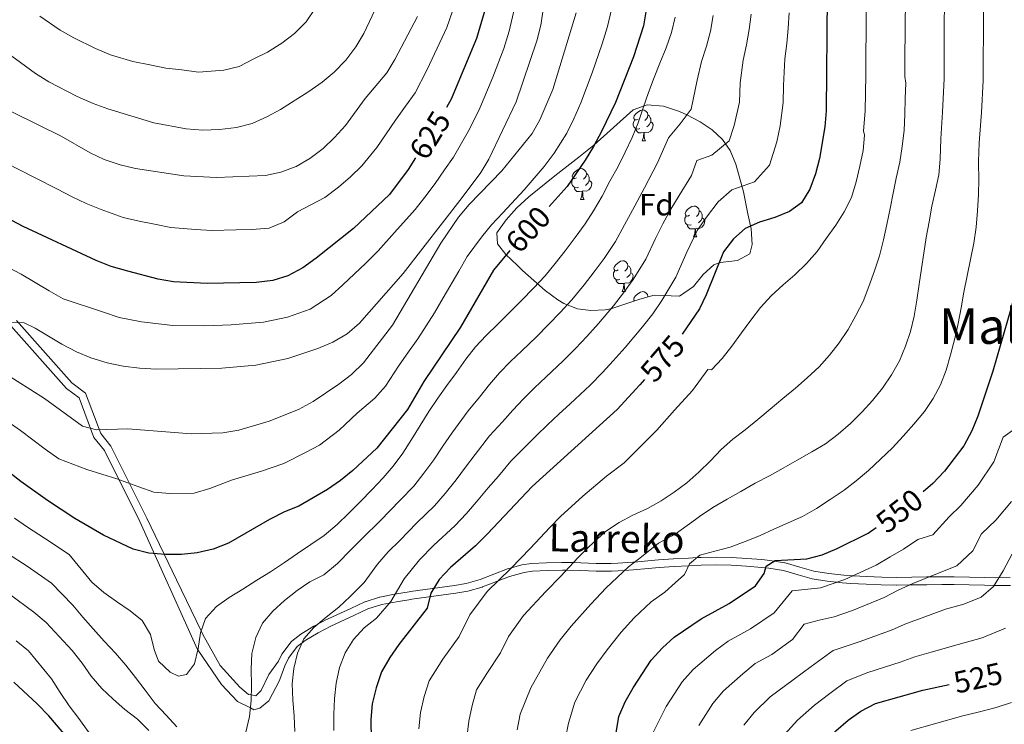
# Model space of a CAD drawing. Extents: x 619365 to 623873, y 782502 to 785552.
# Drawn here: x 621989 to 622309, y 784098 to 784327 of the extents above; entities that cross this region are included whole.
import ezdxf
from ezdxf.enums import TextEntityAlignment as Align

# ---------------------------------------------------------------- set-up
doc = ezdxf.new("R2010")
doc.units = 0
doc.header["$MEASUREMENT"] = 0
doc.linetypes.add('DGN Style 3', pattern=[55.818826, 39.87059, -15.948236])
for name, color, linetype in [('Nivel 21', 7, 'Continuous'), ('Nivel 35', 7, 'Continuous'), ('Nivel 36', 7, 'Continuous'), ('Nivel 37', 7, 'Continuous'), ('Nivel 4', 7, 'Continuous'), ('Nivel 41', 7, 'Continuous'), ('Nivel 44', 7, 'Continuous'), ('Nivel 45', 7, 'Continuous'), ('Nivel 5', 7, 'Continuous'), ('Nivel 61', 7, 'Continuous'), ('Nivel 63', 7, 'Continuous')]:
    doc.layers.add(name, color=color, linetype=linetype)
doc.styles.add('Style-arial', font='arial.shx', dxfattribs={"bigfont": 'arialbig.shx'})
doc.styles.add('Style-ariali', font='ariali.shx', dxfattribs={"bigfont": 'arialibig.shx'})
doc.styles.add('Style-times', font='times.shx', dxfattribs={"bigfont": 'timesbig.shx'})
doc.linetypes.add('5zonar', pattern='A,-5,[1,dgnlstyle.shx,S=0.08,R=0,X=0,Y=0],-5', length=10)

msp = doc.modelspace()

# ---------------------------------------------------------------- linework, layer by layer
at = {"layer": 'Nivel 21', "color": 19, "linetype": 'Continuous', "lineweight": 0}
for points in [[(621859.462, 784300.388, 627.681), (621860.491, 784300.089, 627.228), (621865.874, 784299.684, 625.768), (621877.125, 784300.796, 625.039), (621882.147, 784300.874, 625.039), (621886.659, 784300.493, 623.579), (621891.779, 784299.181, 622.849), (621894.464, 784298.776, 622.849), (621898.994, 784296.597, 622.119), (621913.521, 784289.383, 622.119), (621935.635, 784275.281, 621.39), (621939.813, 784272.587, 620.66), (621957.292, 784257.936, 618.47), (621963.341, 784253.43, 618.47), (621981.881, 784230.862, 614.821), (621986.161, 784227.173, 614.821), (622004.253, 784206.868, 611.172), (622008.315, 784203.808, 611.172), (622013.129, 784190.956, 608.253), (622016.505, 784186.751, 608.253), (622028.014, 784163.693, 601.684), (622046.806, 784122.173, 590.782)], [(622152.851, 784147.162, 566.139), (622155.579, 784147.546, 565.91), (622160.417, 784147.811, 565.508), (622165.283, 784147.892, 565.104), (622166.364, 784147.895, 565.014), (622166.536, 784147.891, 565), (622171.286, 784147.786, 564.218), (622176.229, 784147.597, 562.808), (622181.159, 784147.541, 561.206), (622183.384, 784147.617, 560.532), (622185.38, 784147.761, 560), (622188.263, 784147.97, 559.286), (622193.13, 784148.411, 558.078), (622196.685, 784148.698, 557.201), (622201.514, 784149.03, 556.049), (622206.23, 784149.327, 555), (622206.333, 784149.333, 554.978), (622210.35, 784149.544, 554.15), (622215.273, 784149.615, 553.175), (622220.109, 784149.483, 552.237), (622225.025, 784149.211, 551.278), (622229.937, 784148.791, 550.281), (622231.281, 784148.653, 550), (622232.291, 784148.549, 549.786), (622237.055, 784147.777, 548.767), (622241.808, 784146.386, 547.721), (622246.417, 784145.081, 546.709), (622251.247, 784144.297, 545.675), (622254.423, 784143.949, 545), (622256.114, 784143.764, 544.639), (622258.919, 784143.57, 544.043), (622263.858, 784143.315, 542.995), (622268.817, 784143.122, 541.943), (622273.74, 784143.037, 540.898), (622273.821, 784143.037, 540.881), (622277.972, 784143.067, 540), (622278.704, 784143.072, 539.848), (622283.584, 784143.161, 538.887), (622288.465, 784143.236, 538.007), (622292.521, 784143.239, 537.308), (622297.412, 784143.147, 536.469), (622302.304, 784143.012, 535.596), (622305.446, 784142.937, 535), (622306.019, 784142.923, 534.876), (622310.822, 784142.947, 533.213)], [(622085.901, 784127.559, 582.888), (622090.09, 784129.745, 581.863), (622093.067, 784131.138, 581.217), (622097.549, 784133.211, 580.608), (622102.098, 784135.276, 580.111), (622106.605, 784136.715, 579.276), (622111.344, 784137.608, 577.959), (622116.085, 784138.392, 576.573), (622116.358, 784138.436, 576.492), (622121.102, 784139.124, 575.069), (622125.849, 784139.743, 573.635), (622130.596, 784140.397, 572.211), (622134.582, 784141.051, 571.037), (622139.211, 784142.394, 569.709), (622139.325, 784142.433, 569.677), (622143.82, 784144.203, 568.406), (622148.127, 784145.879, 567.256), (622152.851, 784147.162, 566.139)], [(622085.901, 784127.559, 582.888), (622081.674, 784125.053, 584.593), (622080.757, 784124.32, 585), (622079.173, 784123.055, 585.651), (622076.29, 784119.315, 586.831), (622075.072, 784116.856, 587.349), (622073.486, 784112.397, 588.054), (622073.424, 784112.099, 588.093), (622069.892, 784105.428, 589.002), (622067.027, 784103.058, 589.486), (622065.005, 784102.584, 589.801), (622063.945, 784103.129, 590), (622059.781, 784105.27, 591.421), (622054.558, 784110.799, 594.738), (622046.908, 784122.024, 595), (622046.806, 784122.173, 590.782)]]:
    msp.add_polyline3d(points, dxfattribs=at)
at = {"layer": 'Nivel 21', "color": 19, "linetype": 'DGN Style 3', "lineweight": 0}
for points in [[(621987.918, 784228.96, 614.821), (622005.954, 784208.715, 611.172), (622010.4, 784205.367, 611.172), (622015.33, 784192.209, 608.253), (622018.622, 784188.108, 608.253), (622030.251, 784164.81, 601.684), (622039.901, 784144.715, 596.484)], [(622302.32, 784145.513, 536.359), (622297.428, 784145.648, 537.345), (622292.536, 784145.74, 538.33), (622288.496, 784145.737, 539.144), (622284.245, 784145.673, 540), (622283.615, 784145.663, 540.128), (622278.734, 784145.573, 541.117), (622273.852, 784145.538, 542.113), (622269.009, 784145.619, 543.102), (622264.051, 784145.811, 544.113), (622259.664, 784146.037, 545), (622259.114, 784146.065, 545.109), (622256.604, 784146.235, 545.609), (622251.742, 784146.758, 546.555), (622246.916, 784147.538, 547.483), (622242.356, 784148.828, 548.374), (622237.602, 784150.22, 549.309), (622237.453, 784150.25, 549.338), (622234.033, 784150.801, 550), (622232.588, 784151.034, 550.279), (622230.045, 784151.295, 550.765), (622225.13, 784151.712, 551.704), (622220.212, 784151.982, 552.647), (622220.141, 784151.984, 552.661), (622215.205, 784152.117, 553.651), (622210.281, 784152.045, 554.706), (622208.974, 784151.976, 555), (622206.159, 784151.827, 555.656), (622201.337, 784151.523, 556.82), (622196.506, 784151.191, 558.028), (622193.045, 784150.912, 558.903), (622188.706, 784150.52, 560), (622188.18, 784150.472, 560.133), (622183.303, 784150.118, 561.36), (622181.137, 784150.043, 561.904), (622176.208, 784150.097, 563.141), (622171.266, 784150.286, 564.383), (622168.81, 784150.341, 565), (622166.343, 784150.396, 565.668), (622164.98, 784150.392, 566.066), (622160.11, 784150.305, 567.555), (622155.262, 784150.037, 568.904), (622152.124, 784149.579, 569.569), (622148.709, 784148.638, 570), (622147.394, 784148.276, 570.091), (622143.013, 784146.571, 570.405), (622138.518, 784144.802, 570.727), (622134.053, 784143.5, 571.037)], [(622073.023, 784118.351, 583.989), (622069.931, 784114.052, 586.155), (622067.436, 784108.85, 588.435), (622065.747, 784107.109, 589.394), (622064.236, 784107.379, 590), (622063.366, 784107.534, 590.339), (622060.452, 784109.872, 591.575), (622054.074, 784116.957, 593.627), (622048.497, 784127, 594.893), (622047.928, 784128.173, 595), (622039.901, 784144.715, 596.484)], [(622073.023, 784118.351, 583.989), (622074.159, 784120.646, 584.998), (622077.152, 784124.591, 584.343), (622077.378, 784124.82, 584.303), (622080.275, 784127.136, 583.835), (622084.506, 784129.647, 582.907), (622088.839, 784131.918, 581.887), (622088.951, 784131.972, 581.863), (622092.016, 784133.407, 581.217), (622096.498, 784135.481, 580.612), (622101.05, 784137.547, 580.131), (622101.193, 784137.611, 580.111), (622105.89, 784139.124, 579.303), (622106.004, 784139.148, 579.276), (622110.751, 784140.044, 578.011), (622115.498, 784140.83, 576.631), (622115.963, 784140.905, 576.492), (622120.708, 784141.593, 575.062), (622125.452, 784142.211, 573.629), (622130.194, 784142.866, 572.197), (622134.053, 784143.5, 571.037)], [(622302.32, 784145.513, 536.359), (622306.038, 784145.424, 535.552), (622310.663, 784145.462, 534.12)]]:
    msp.add_polyline3d(points, dxfattribs=at)
at = {"layer": 'Nivel 35', "color": 92, "linetype": '5zonar', "lineweight": 0, "ltscale": 0.5}
msp.add_polyline3d([(622188.29, 784297.305, 602.289), (622192.776, 784299.013, 601.774), (622198.055, 784298.583, 601.842), (622203.305, 784296.86, 601.485), (622205.654, 784295.782, 600.835), (622209.961, 784293.493, 599.03), (622213.889, 784290.886, 597.153), (622217.248, 784287.736, 595.267), (622219.699, 784284.118, 593.564), (622221.603, 784279.747, 591.78), (622224.037, 784270.739, 588.248), (622225.454, 784263.594, 585.565), (622226.514, 784258.685, 584.15), (622226.911, 784253.667, 583.17), (622226.169, 784250.639, 582.656), (622222.134, 784248.405, 582.089), (622216.491, 784247.818, 582.217), (622214.39, 784247.077, 582.656), (622210.984, 784243.849, 584.006), (622207.781, 784239.969, 585.438), (622203.256, 784236.851, 587.019), (622195.056, 784237.142, 589.201), (622190.352, 784235.868, 590.342), (622180.994, 784232.686, 592.37), (622179.095, 784232.39, 592.836), (622174.544, 784232.212, 594.579), (622170.119, 784232.79, 596.966), (622165.758, 784234.46, 599.282), (622163.809, 784235.652, 600.108), (622159.687, 784238.717, 600.938), (622152.316, 784245.235, 601.069), (622150.531, 784246.943, 601.562), (622146.893, 784250.403, 604.253), (622144.208, 784253.875, 608.073), (622144.017, 784257.383, 610.825), (622147.03, 784261.651, 611.733), (622150.504, 784265.483, 611.995), (622154.327, 784269.067, 611.82), (622162.813, 784275.945, 610.724), (622170.602, 784282.036, 609.324), (622175.454, 784285.916, 608.106), (622188.29, 784297.305, 602.289)], dxfattribs=at)
at = {"layer": 'Nivel 36', "color": 92, "linetype": 'Continuous', "lineweight": 0, "flags": 128}
for points in [[(622189.83, 784294.33), (622189.3, 784294.065), (622188.77, 784294.12), (622188.505, 784294.49), (622188.45, 784294.915), (622188.61, 784295.435), (622189.09, 784296.03), (622189.725, 784296.56), (622190.625, 784297.145), (622191.37, 784297.305), (622191.795, 784297.25), (622192.325, 784296.935), (622192.855, 784296.35), (622193.015, 784295.71), (622192.905, 784294.86), (622192.48, 784294.33), (622192.06, 784293.905)], [(622190.415, 784291.25), (622189.99, 784291.09), (622189.405, 784291.15), (622188.93, 784291.36), (622188.505, 784291.785), (622188.29, 784292.37), (622188.29, 784292.79), (622188.345, 784293.375), (622188.77, 784294.065)], [(622193.965, 784293.43), (622194.42, 784293.18), (622194.765, 784292.565), (622194.655, 784291.84), (622194.445, 784291.2), (622193.86, 784290.46), (622193.065, 784289.98), (622192.215, 784290.085), (622191.785, 784289.955)], [(622193.015, 784295.71), (622193.49, 784295.395), (622193.805, 784294.755), (622193.965, 784294.435), (622193.965, 784293.855), (622193.965, 784293.43), (622193.595, 784292.74), (622193.175, 784292.26), (622192.695, 784291.84)], [(622191.675, 784289.955), (622190.785, 784289.87), (622189.94, 784289.87), (622189.515, 784290.3), (622189.195, 784290.775), (622189.195, 784291.09)], [(622191.13, 784287.27), (622191.565, 784288.43), (622191.675, 784289.955), (622191.785, 784289.955), (622191.82, 784289.37), (622191.855, 784288.685), (622191.925, 784288.07), (622192.04, 784287.67), (622192.255, 784287.27)], [(622191.13, 784287.27), (622192.255, 784287.27)], [(622169.852, 784275.282), (622169.322, 784275.017), (622168.792, 784275.072), (622168.527, 784275.442), (622168.472, 784275.867), (622168.632, 784276.387), (622169.112, 784276.982), (622169.747, 784277.512), (622170.647, 784278.097), (622171.392, 784278.257), (622171.817, 784278.202), (622172.347, 784277.887), (622172.877, 784277.302), (622173.037, 784276.662), (622172.927, 784275.812), (622172.502, 784275.282), (622172.082, 784274.857)], [(622170.437, 784272.202), (622170.012, 784272.042), (622169.427, 784272.102), (622168.952, 784272.312), (622168.527, 784272.737), (622168.312, 784273.322), (622168.312, 784273.742), (622168.367, 784274.327), (622168.792, 784275.017)], [(622173.987, 784274.382), (622174.442, 784274.132), (622174.787, 784273.517), (622174.677, 784272.792), (622174.467, 784272.152), (622173.882, 784271.412), (622173.087, 784270.932), (622172.237, 784271.037), (622171.807, 784270.907)], [(622173.037, 784276.662), (622173.512, 784276.347), (622173.827, 784275.707), (622173.987, 784275.387), (622173.987, 784274.807), (622173.987, 784274.382), (622173.617, 784273.692), (622173.197, 784273.212), (622172.717, 784272.792)], [(622171.697, 784270.907), (622170.807, 784270.822), (622169.962, 784270.822), (622169.537, 784271.252), (622169.217, 784271.727), (622169.217, 784272.042)], [(622171.152, 784268.222), (622171.587, 784269.382), (622171.697, 784270.907), (622171.807, 784270.907), (622171.842, 784270.322), (622171.877, 784269.637), (622171.947, 784269.022), (622172.062, 784268.622), (622172.277, 784268.222)], [(622171.152, 784268.222), (622172.277, 784268.222)], [(622206.543, 784263.142), (622206.013, 784262.877), (622205.483, 784262.932), (622205.218, 784263.302), (622205.163, 784263.727), (622205.323, 784264.247), (622205.803, 784264.842), (622206.438, 784265.372), (622207.338, 784265.957), (622208.083, 784266.117), (622208.508, 784266.062), (622209.038, 784265.747), (622209.568, 784265.162), (622209.728, 784264.522), (622209.618, 784263.672), (622209.193, 784263.142), (622208.773, 784262.717)], [(622209.728, 784264.522), (622210.203, 784264.207), (622210.518, 784263.567), (622210.678, 784263.247), (622210.678, 784262.667), (622210.678, 784262.242), (622210.308, 784261.552), (622209.888, 784261.072), (622209.408, 784260.652)], [(622207.128, 784260.062), (622206.703, 784259.902), (622206.118, 784259.962), (622205.643, 784260.172), (622205.218, 784260.597), (622205.003, 784261.182), (622205.003, 784261.602), (622205.058, 784262.187), (622205.483, 784262.877)], [(622210.678, 784262.242), (622211.133, 784261.992), (622211.478, 784261.377), (622211.368, 784260.652), (622211.158, 784260.012), (622210.573, 784259.272), (622209.778, 784258.792), (622208.928, 784258.897), (622208.498, 784258.767)], [(622208.388, 784258.767), (622207.498, 784258.682), (622206.653, 784258.682), (622206.228, 784259.112), (622205.908, 784259.587), (622205.908, 784259.902)], [(622207.843, 784256.082), (622208.278, 784257.242), (622208.388, 784258.767), (622208.498, 784258.767), (622208.533, 784258.182), (622208.568, 784257.497), (622208.638, 784256.882), (622208.753, 784256.482), (622208.968, 784256.082)], [(622207.843, 784256.082), (622208.968, 784256.082)], [(622183.355, 784245.373), (622182.825, 784245.108), (622182.295, 784245.163), (622182.03, 784245.533), (622181.975, 784245.958), (622182.135, 784246.478), (622182.615, 784247.073), (622183.25, 784247.603), (622184.15, 784248.188), (622184.895, 784248.348), (622185.32, 784248.293), (622185.85, 784247.978), (622186.38, 784247.393), (622186.54, 784246.753), (622186.43, 784245.903), (622186.005, 784245.373), (622185.585, 784244.948)], [(622183.94, 784242.293), (622183.515, 784242.133), (622182.93, 784242.193), (622182.455, 784242.403), (622182.03, 784242.828), (622181.815, 784243.413), (622181.815, 784243.833), (622181.87, 784244.418), (622182.295, 784245.108)], [(622186.54, 784246.753), (622187.015, 784246.438), (622187.33, 784245.798), (622187.49, 784245.478), (622187.49, 784244.898), (622187.49, 784244.473), (622187.12, 784243.783), (622186.7, 784243.303), (622186.22, 784242.883)], [(622185.2, 784240.998), (622184.31, 784240.913), (622183.465, 784240.913), (622183.04, 784241.343), (622182.72, 784241.818), (622182.72, 784242.133)], [(622187.49, 784244.473), (622187.945, 784244.223), (622188.29, 784243.608), (622188.18, 784242.883), (622187.97, 784242.243), (622187.385, 784241.503), (622186.59, 784241.023), (622185.74, 784241.128), (622185.31, 784240.998)], [(622184.655, 784238.313), (622185.09, 784239.473), (622185.2, 784240.998), (622185.31, 784240.998), (622185.345, 784240.413), (622185.38, 784239.728), (622185.45, 784239.113), (622185.565, 784238.713), (622185.78, 784238.313)], [(622184.655, 784238.313), (622185.78, 784238.313)], [(622188.654, 784235.29), (622188.505, 784235.498), (622188.45, 784235.923), (622188.61, 784236.443), (622189.09, 784237.038), (622189.725, 784237.568), (622190.625, 784238.153), (622191.37, 784238.313), (622191.795, 784238.258), (622192.325, 784237.943), (622192.855, 784237.358), (622193.015, 784236.718), (622192.998, 784236.585)], [(622193.015, 784236.718), (622193.153, 784236.627)]]:
    msp.add_lwpolyline(points, dxfattribs=at)
at = {"layer": 'Nivel 4', "color": 25, "linetype": 'Continuous', "lineweight": 30, "flags": 128}
for points, elevation in [([(622251.276, 784334.373), (622250.939, 784297.077), (622250.497, 784291.826), (622248.737, 784281.562), (622247.48, 784276.551)], 575), ([(622314.719, 784332.711), (622314.636, 784306.287), (622313.182, 784285.283), (622313.656, 784259.365), (622312.893, 784243.553), (622312.203, 784238.173), (622311.01, 784233.1), (622305.053, 784212.546), (622300.218, 784197.876), (622298.21, 784193.106), (622295.64, 784188.268), (622289.359, 784180.016), (622285.531, 784176.038), (622282.411, 784173.297)], 550), ([(622140.415, 784330.818), (622137.376, 784320.489), (622129.09, 784300.861), (622127.632, 784298.107)], 625), ([(622192.465, 784329.83), (622191.604, 784324.676), (622188.375, 784314.532), (622182.459, 784299.769), (622177.965, 784290.295), (622175.407, 784285.427), (622172.653, 784281.059), (622166.829, 784272.504), (622160.94, 784266.018)], 600), ([(622117.562, 784281.745), (622115.147, 784278.012), (622109.066, 784269.893), (622097.387, 784258.803), (622085.247, 784249.148), (622080.968, 784246.072), (622076.056, 784243.426), (622071.189, 784241.909), (622065.806, 784241.324), (622049.885, 784241.016), (622038.969, 784241.474), (622034.002, 784242.338), (622024.118, 784244.944), (622018.702, 784246.49), (622013.845, 784248.422), (621990.1, 784259.466), (621971.198, 784269.457)], 625), ([(622247.48, 784276.551), (622245.599, 784271.595), (622242.962, 784267.131), (622239.057, 784264.339), (622234.269, 784262.413), (622229.226, 784260.858), (622224.564, 784258.87), (622220.853, 784255.456), (622217.589, 784251.297), (622211.997, 784237.305), (622209.799, 784232.721), (622204.197, 784224.519)], 575), ([(622148.134, 784251.725), (622142.922, 784245.3), (622132.172, 784226.826), (622120.281, 784209.15), (622114.967, 784200.039), (622104.941, 784187.533), (622097.216, 784180.266), (622093.191, 784176.944), (622088.973, 784174.057), (622079.65, 784168.709), (622074.977, 784166.819), (622070.125, 784164.361), (622056.826, 784156.632), (622051.841, 784154.674), (622046.592, 784153.527), (622041.521, 784153.01), (622036.381, 784152.931), (622030.983, 784153.349), (622025.82, 784154.711), (622016.221, 784159.203), (622006.919, 784164.702), (621998.053, 784170.459), (621989.43, 784176.658), (621976.358, 784186.739)], 600), ([(622191.892, 784209.76), (622190.395, 784208.02), (622183.05, 784200.068), (622155.404, 784175.089), (622140.958, 784159.688), (622137.065, 784155.835), (622128.96, 784148.749), (622125.255, 784144.898), (622122.556, 784140.433), (622121.298, 784135.546), (622112.184, 784123.702), (622109.232, 784119.547), (622106.535, 784114.895), (622104.781, 784109.691), (622103.465, 784104.429), (622103.021, 784099.365), (622103.441, 784072.697)], 575), ([(622249.619, 784152.904), (622254.532, 784154.894), (622264.595, 784159.94), (622267.12, 784161.695)], 550), ([(622180.976, 784084.558), (622183.613, 784100.328), (622185.621, 784105.16), (622188.257, 784109.687), (622194.092, 784118.621), (622197.733, 784122.659), (622201.505, 784126.137), (622210.309, 784132.106), (622219.436, 784137.079), (622227.993, 784142.795), (622230.822, 784146.824), (622231.42, 784149.205), (622234.336, 784150.986), (622244.637, 784151.537), (622249.619, 784152.904)], 550), ([(622015.77, 784080.245), (621998.465, 784100.543), (621994.705, 784104.497), (621987.072, 784111.527)], 575), ([(622243.592, 783980.738), (622244.722, 783985.873), (622245.044, 783996.308), (622242.13, 784022.574), (622240.899, 784037.927), (622238.046, 784058.633), (622237.925, 784063.942), (622238.243, 784069.13), (622239.434, 784074.327), (622241.63, 784079.162), (622244.268, 784083.438), (622250.424, 784091.689), (622254.065, 784095.727), (622258.087, 784099.145), (622262.177, 784102.126), (622266.897, 784104.552), (622282.34, 784108.908), (622290.815, 784110.8)], 525)]:
    msp.add_lwpolyline(points, dxfattribs=dict(at, elevation=elevation))
at = {"layer": 'Nivel 5', "color": 25, "linetype": 'Continuous', "lineweight": 0, "flags": 128}
for points, elevation in [([(622160.665, 784340.593), (622158.274, 784324.881), (622156.911, 784319.782), (622150.258, 784299.929), (622141.328, 784281.358), (622138.761, 784277.055), (622132.743, 784268.874), (622113.561, 784244.25), (622099.391, 784228.043), (622095.368, 784224.596), (622090.708, 784221.89), (622085.849, 784219.809), (622076.117, 784216.649), (622065.681, 784214.419), (622054.661, 784213.434), (622033.473, 784213.169), (622027.889, 784213.459), (622022.612, 784214.13), (622017.392, 784215.178), (622012.162, 784216.853), (622007.493, 784218.725), (622002.69, 784221.221), (621994.081, 784226.48), (621990.418, 784228.242), (621985.338, 784228.289)], 615), ([(622105.315, 784331.788), (622100.761, 784322.188), (622098.195, 784317.822), (622094.877, 784313.444), (622091.112, 784309.624), (622087.213, 784306.304), (622082.932, 784303.354), (622073.681, 784297.505), (622069.267, 784295.054), (622064.535, 784292.912), (622059.413, 784291.642), (622053.906, 784290.993), (622048.454, 784290.783), (622043.118, 784291.202), (622032.617, 784293.172), (622017.625, 784297.705), (622012.834, 784299.387), (622007.721, 784301.628), (621998.493, 784306.439), (621994.187, 784309.194), (621981.442, 784318.402)], 640), ([(622181.665, 784331.789), (622179.933, 784324.389), (622178.195, 784318.795), (622174.882, 784309.37), (622171.259, 784299.587), (622168.934, 784294.476), (622166.655, 784289.751), (622162.619, 784283.317), (622159.362, 784278.935), (622152.862, 784271.342), (622145.929, 784263.934), (622142.285, 784260.032), (622138.954, 784256.057), (622134.357, 784249.689), (622131.596, 784244.977), (622126.542, 784236.349), (622123.67, 784231.44), (622118.34, 784222.984), (622115.287, 784218.753), (622112.006, 784214.155), (622107.826, 784207.617), (622104.317, 784203.755), (622098.594, 784198.838), (622092.813, 784193.38), (622086.396, 784188.508), (622081.809, 784186.071)], 605), ([(622276.653, 784333.708), (622276.585, 784323.708), (622276.519, 784313.708), (622276.484, 784308.139), (622276.761, 784305.984), (622276.567, 784300.985), (622276.499, 784295.799), (622276.243, 784290.737), (622275.614, 784285.42), (622274.796, 784280.352), (622273.666, 784275.217), (622272.659, 784270.271), (622271.652, 784265.263), (622270.584, 784260.129), (622269.577, 784255.183), (622268.261, 784249.921), (622266.566, 784245.03), (622264.81, 784240.014), (622262.928, 784235.121), (622260.605, 784230.535), (622258.031, 784226.009), (622255.143, 784221.73), (622252.002, 784217.697), (622248.67, 784213.912), (622244.713, 784210.308), (622240.939, 784207.018), (622236.854, 784203.6), (622232.769, 784200.119), (622228.746, 784196.827), (622224.598, 784193.47), (622220.634, 784190.365), (622216.861, 784187.013), (622213.403, 784183.352), (622209.571, 784179.687), (622205.673, 784176.27), (622201.584, 784173.227), (622197.305, 784170.431), (622192.898, 784167.946), (622188.175, 784165.708), (622183.641, 784163.346), (622179.302, 784160.439), (622173.844, 784155.508), (622170.283, 784151.928), (622164.722, 784145.937), (622159.875, 784140.949), (622152.678, 784133.124), (622147.782, 784126.323), (622145.197, 784121.013), (622140.755, 784114.352), (622137.366, 784109.068), (622135.983, 784103.973), (622134.864, 784098.843), (622134.203, 784093.442)], 565), ([(622302.03, 784333.043), (622301.986, 784323.043), (622301.943, 784313.043), (622301.918, 784306.904), (622301.343, 784296.463), (622300.645, 784286.591), (622300.365, 784280.538), (622300.409, 784280.009), (622300.465, 784274.888), (622300.396, 784269.827), (622300.08, 784264.577), (622299.639, 784259.262), (622298.884, 784254.069), (622297.756, 784248.747), (622296.69, 784243.488), (622295.624, 784238.167), (622294.743, 784233.098), (622293.8, 784228.028), (622292.668, 784223.08), (622291.29, 784217.756), (622289.845, 784212.867), (622288.024, 784208.037), (622285.637, 784203.639), (622282.81, 784199.422), (622279.358, 784195.261), (622275.903, 784191.35), (622272.446, 784187.627), (622268.552, 784183.898), (622264.719, 784180.295), (622260.696, 784176.94), (622256.733, 784173.835), (622252.268, 784170.85), (622247.803, 784167.928), (622243.209, 784165.316), (622238.548, 784163.203), (622233.948, 784161.153), (622229.225, 784158.977), (622224.56, 784157.176), (622219.708, 784155.311), (622214.787, 784154.07), (622209.868, 784152.704), (622206.525, 784149.981), (622204.939, 784146.465), (622201.845, 784143.808), (622198.578, 784140.771), (622194.104, 784137.571), (622188.583, 784132.415), (622184.302, 784127.726), (622179.745, 784122.056), (622176.397, 784117.499), (622173.008, 784112.214), (622169.327, 784105.002), (622167.186, 784098.255), (622166.263, 784093.257)], 555), ([(622263.964, 784334.04), (622263.885, 784324.04), (622263.807, 784314.04), (622263.767, 784308.756), (622263.54, 784296.923)], 570), ([(622289.341, 784333.375), (622289.286, 784323.375), (622289.231, 784313.375), (622289.201, 784307.521), (622288.742, 784296.616), (622288.108, 784287.9), (622287.965, 784281.309), (622287.459, 784276.243), (622286.451, 784271.297), (622285.259, 784266.1), (622284.379, 784261.03), (622283.436, 784255.898), (622282.68, 784250.83), (622281.923, 784245.824), (622281.168, 784240.694), (622280.35, 784235.562), (622279.47, 784230.368), (622278.339, 784225.358), (622276.705, 784220.593), (622274.696, 784215.886), (622272.185, 784211.298), (622269.173, 784206.955)], 560), ([(622169.78, 784328.868), (622162.203, 784303.923), (622157.903, 784294.075), (622155.4, 784289.71), (622145.618, 784277.584), (622135.004, 784266.573), (622131.493, 784262.506), (622125.792, 784254.079), (622110.09, 784227.441), (622100.686, 784215.195), (622096.795, 784211.373), (622092.643, 784208.237), (622084.327, 784202.654), (622079.602, 784200.073), (622070.006, 784196.225), (622060.144, 784193.314), (622055.016, 784192.483), (622044.738, 784192.199), (622024.148, 784193.824), (622013.996, 784193.479), (622009.402, 784194.6), (621997.099, 784203.627), (621979.244, 784214.887)], 610), ([(622129.553, 784329.397), (622127.775, 784324.077), (622125.466, 784319.219), (622121.204, 784310.182), (622117.476, 784302.851), (622114.277, 784298.495), (622111.091, 784294.037), (622107.992, 784289.574), (622104.958, 784285.165), (622100.161, 784279.134), (622096.495, 784275.629), (622092.544, 784272.275), (622088.093, 784268.885), (622079.187, 784264.285), (622074.891, 784261.032), (622070.001, 784258.95), (622064.348, 784258.542), (622059.35, 784258.396), (622051.392, 784258.193), (622046.087, 784258.453), (622038.147, 784259.148), (622032.82, 784260.216), (622027.823, 784261.249), (622022.642, 784262.388), (622015.492, 784264.997), (622010.609, 784266.952), (622006.069, 784269.068), (622001.255, 784271.591), (621994.074, 784275.313), (621984.479, 784280.184)], 630), ([(622149.72, 784330.321), (622147.957, 784322.901), (622146.2, 784317.32), (622142.666, 784307.972), (622138.459, 784297.868), (622135.104, 784291.118), (622129.863, 784282.03), (622126.977, 784277.853), (622123.945, 784273.443), (622120.536, 784268.991), (622117.458, 784264.96), (622110.76, 784257.572), (622105.474, 784251.526), (622101.368, 784247.512), (622093.964, 784240.477), (622090.179, 784237.057), (622083.382, 784232.658), (622076.03, 784230.051), (622068.188, 784228.393), (622057.724, 784227.504), (622049.178, 784227.186), (622038.72, 784227.352), (622028.528, 784228.535), (622021.272, 784229.957), (622016.259, 784231.646), (622003.111, 784236.031), (621998.619, 784238.595), (621994.064, 784241.284), (621989.507, 784244.035), (621984.766, 784246.532)], 620), ([(622084.943, 784330.268), (622082.001, 784325.896), (622078.266, 784322.108), (622074.176, 784318.973), (622069.521, 784316.066), (622064.884, 784313.751), (622060.311, 784311.454), (622055.313, 784310.249), (622047.079, 784309.589), (622041.617, 784310.322), (622036.431, 784310.898), (622031.237, 784312.002), (622025.801, 784313.076), (622018.495, 784315.26), (622013.618, 784317.313), (622006.593, 784320.688), (622002.102, 784323.221), (621995.571, 784327.737)], 645), ([(622214.238, 784327.953), (622213.331, 784322.945), (622212.003, 784317.98), (622210.44, 784313.011), (622209.051, 784306.983), (622207.119, 784297.611), (622203.502, 784292.824), (622199.758, 784288.222), (622196.146, 784280.171), (622191.894, 784272.066), (622187.992, 784264.808), (622185.413, 784260.064), (622182.453, 784254.565), (622178.799, 784249.081), (622175.627, 784244.761), (622172.347, 784240.571), (622168.314, 784235.697), (622164.529, 784231.552), (622160.716, 784227.649), (622156.809, 784223.689), (622152.081, 784219.076), (622148.373, 784215.584), (622144.852, 784212), (622141.568, 784208.138), (622138.335, 784204.042), (622134.68, 784199.661), (622129.398, 784192.376), (622126.425, 784188.114), (622123.5, 784183.76), (622120.288, 784179.341), (622117.008, 784175.167), (622112.53, 784170.557), (622106.092, 784163.865), (622100.392, 784158.274), (622096.561, 784154.452), (622092.229, 784150.049), (622087.809, 784146.331), (622083.273, 784144.094), (622079.119, 784141.3), (622074.97, 784138.068), (622071.198, 784134.528), (622067.868, 784130.619), (622065.734, 784125.973), (622064.416, 784120.836), (622064.16, 784115.774), (622064.28, 784110.59), (622064.211, 784105.53), (622063.643, 784100.401), (622062.449, 784095.329)], 590), ([(622226.569, 784328.426), (622225.949, 784323.421), (622225.049, 784318.444), (622223.992, 784313.465), (622223.035, 784306.113), (622222.782, 784299.839), (622220.992, 784292.261), (622219.423, 784287.278), (622213.758, 784282.687), (622208.905, 784280.915), (622207.21, 784276.024), (622203.221, 784269.546), (622200.459, 784265.143), (622197.858, 784260.304), (622195.52, 784255.594), (622192.301, 784248.812), (622188.192, 784242.251), (622185.112, 784237.957), (622181.817, 784233.736), (622176.954, 784227.959), (622173.151, 784223.708), (622169.478, 784219.882), (622165.556, 784215.815), (622159.931, 784210.505), (622156.222, 784207.06), (622152.638, 784203.553), (622149.212, 784199.861), (622145.82, 784196.013), (622141.588, 784191.47), (622136.926, 784185.398), (622133.804, 784181.341), (622130.714, 784177.223), (622127.178, 784172.79), (622123.694, 784168.723), (622118.007, 784163.288), (622112.48, 784157.543), (622108.68, 784153.815), (622105.226, 784149.779), (622100.902, 784143.894), (622096.341, 784139.317), (622092.631, 784135.84), (622088.544, 784132.609), (622084.583, 784129.317), (622081.314, 784125.533), (622079.179, 784120.887), (622078.046, 784116.002), (622077.539, 784110.999), (622077.66, 784105.754), (622078.093, 784100.449)], 585), ([(622238.899, 784328.899), (622238.567, 784323.897), (622238.094, 784318.908), (622237.543, 784313.919), (622237.019, 784305.243), (622236.971, 784299.771), (622236.005, 784292.136), (622234.864, 784286.911), (622232.511, 784279.436), (622227.604, 784273.994), (622220.231, 784271.383), (622215.887, 784267.447), (622212.037, 784262.501), (622209.024, 784258.22), (622205.626, 784251.124), (622202.149, 784243.058), (622197.585, 784235.421), (622194.597, 784231.153), (622191.286, 784226.901), (622185.594, 784220.221), (622181.773, 784215.864), (622178.24, 784212.114), (622174.303, 784207.941), (622167.78, 784201.934), (622164.071, 784198.535), (622160.424, 784195.106), (622156.856, 784191.584), (622153.305, 784187.984), (622148.496, 784183.279), (622144.454, 784178.42), (622141.183, 784174.568), (622137.928, 784170.685), (622134.068, 784166.239), (622130.379, 784162.279), (622123.483, 784156.018), (622118.867, 784151.22), (622113.891, 784145.106), (622109.575, 784137.738), (622104.873, 784132.302), (622100.847, 784129.134), (622097.391, 784125.348), (622094.69, 784121.07), (622092.869, 784116.24), (622091.8, 784111.231), (622091.294, 784106.166), (622090.976, 784101.04), (622091.034, 784095.794)], 580), ([(622118.175, 784327.665), (622110.867, 784313.696), (622108.239, 784309.329), (622101.218, 784301.07), (622094.77, 784292.318), (622091.257, 784288.376), (622087.55, 784284.808), (622083.275, 784281.544), (622078.8, 784278.967), (622073.814, 784277.072), (622068.814, 784275.992), (622052.899, 784275.37), (622042.293, 784275.959), (622026.583, 784278.287), (622021.674, 784279.465), (622016.442, 784281.265), (622011.895, 784283.389), (622002.469, 784288.824), (621978.652, 784300.494)], 635), ([(622201.908, 784327.48), (622200.714, 784322.47), (622198.958, 784317.516), (622196.889, 784312.558), (622195.067, 784307.853), (622193.247, 784302.961), (622191.49, 784298.007), (622189.857, 784293.179), (622187.911, 784288.41), (622185.59, 784283.637), (622183.33, 784278.99), (622180.697, 784274.151), (622178.127, 784269.312), (622175.307, 784264.534), (622172.605, 784260.319), (622169.406, 784255.911), (622166.143, 784251.565), (622162.878, 784247.406), (622159.674, 784243.435), (622155.908, 784239.396), (622151.955, 784235.417), (622148.062, 784231.563), (622144.232, 784227.648), (622140.524, 784224.109), (622137.066, 784220.448), (622133.925, 784216.416), (622130.85, 784212.072), (622127.773, 784207.852), (622124.82, 784203.759), (622121.87, 784199.354), (622119.046, 784194.888), (622116.286, 784190.298), (622113.399, 784185.893), (622110.323, 784181.612), (622107.054, 784177.827), (622103.412, 784173.914), (622099.705, 784170.188), (622095.937, 784166.398), (622092.105, 784162.733), (622087.897, 784159.126), (622083.557, 784156.205), (622079.278, 784153.346), (622075.001, 784150.363), (622070.412, 784147.377), (622066.069, 784144.643)], 595), ([(622263.54, 784296.923), (622263.034, 784290.517), (622263.323, 784289.16), (622262.941, 784284.159), (622261.873, 784279.025), (622260.68, 784273.952), (622259.112, 784268.875), (622256.727, 784264.226), (622254.027, 784259.886), (622250.888, 784255.604), (622248, 784251.324), (622244.545, 784247.413), (622240.775, 784243.749), (622236.938, 784240.52), (622233.042, 784236.917), (622229.586, 784233.193), (622226.445, 784229.098), (622223.43, 784224.942), (622220.292, 784220.66), (622217.151, 784216.627), (622213.694, 784212.904), (622212.45, 784213.07), (622207.472, 784206.25), (622201.672, 784199.828), (622195.885, 784193.318), (622189.756, 784187.213), (622185.271, 784182.693), (622179.597, 784178.43), (622171.901, 784171.873), (622164.624, 784165.298), (622161.133, 784161.685), (622154.932, 784155.042), (622148.47, 784148.392), (622140.819, 784140.936), (622135.169, 784133.378), (622131.722, 784126.298), (622126.469, 784119.027), (622121.95, 784111.981), (622120.382, 784106.832), (622119.164, 784101.636), (622118.612, 784096.403)], 570), ([(622269.173, 784206.955), (622265.968, 784202.984), (622262.574, 784199.261), (622258.867, 784195.535), (622254.846, 784192.055), (622250.695, 784188.886), (622246.227, 784186.275), (622241.509, 784183.599), (622236.978, 784180.988), (622232.57, 784178.503), (622227.912, 784176.078), (622223.257, 784173.403), (622218.786, 784170.98), (622214.132, 784168.18), (622209.73, 784165.258), (622208.531, 784164.363), (622201.913, 784159.592), (622196.437, 784156.608), (622190.986, 784152.243), (622186.703, 784149.005), (622179.433, 784142.172), (622174.512, 784136.831), (622168.134, 784129.678), (622164.538, 784125.311), (622160.395, 784119.269), (622155.041, 784109.677), (622151.585, 784101.114), (622150.563, 784096.05)], 560), ([(622081.809, 784186.071), (622074.828, 784182.467), (622067.56, 784180.066), (622057.769, 784177.092), (622050.782, 784174.415), (622045.665, 784172.863), (622037.741, 784172.787), (622032.55, 784173.193), (622027.704, 784174.933), (622020.524, 784177.588), (622010.859, 784180.536), (622001.697, 784183.988), (621997.295, 784187.184), (621989.305, 784193.195), (621984.144, 784196.812)], 605), ([(622312.948, 784194.279), (622308.387, 784191.031), (622305.417, 784183.077), (622300.307, 784175.479), (622294.643, 784168.878), (622290.885, 784165.214), (622285.524, 784159.346), (622280.698, 784157.816), (622276.073, 784154.71), (622271.653, 784152.173), (622267.181, 784149.462), (622257.005, 784144.825), (622249.089, 784142.14), (622239.904, 784141.214), (622234.011, 784134.065), (622226.361, 784128.808), (622219.06, 784124.83), (622215.02, 784121.777), (622207.673, 784115.663), (622204.127, 784111.584), (622198.931, 784103.582), (622194.777, 784095.127)], 545), ([(622311.082, 784170.146), (622306.051, 784164.106), (622301.379, 784159.632), (622298.565, 784154.204), (622293.399, 784149.237), (622287.651, 784147.049), (622279.058, 784143.576), (622274.325, 784141.357), (622269.767, 784138.984), (622259.478, 784134.757), (622253.541, 784132.743), (622248.657, 784131.611), (622243.722, 784130.373), (622240.03, 784125.335), (622233.287, 784120.538), (622227.811, 784117.554), (622223.871, 784114.255), (622217.613, 784108.667), (622214.162, 784104.547), (622209.606, 784097.477)], 540), ([(622066.069, 784144.643), (622061.479, 784141.719), (622057.011, 784139.046), (622052.921, 784136.127), (622049.404, 784132.153), (622047.706, 784127.574), (622047.013, 784122.444), (622045.757, 784117.433), (622043.171, 784114.032), (622040.553, 784113.503), (622037.853, 784114.785), (622034.128, 784118.367), (622032.712, 784122.161), (622031.534, 784127.021), (622028.798, 784131.55), (622024.89, 784134.693), (622020.422, 784137.704), (622016.329, 784140.595), (622012.482, 784143.988), (622005.117, 784153.013), (621997.067, 784158.324), (621991.569, 784161.879), (621987.373, 784164.8)], 595), ([(622040.068, 784097.018), (622036.591, 784100.789), (622032.988, 784104.622), (622029.755, 784108.897), (622026.587, 784112.984), (622023.481, 784117.073), (622020.127, 784120.971), (622016.461, 784124.866), (622012.919, 784128.824), (622009.566, 784132.66), (622006.275, 784136.559), (621999.377, 784143.653), (621991.409, 784149.225), (621985.085, 784153.299)], 590), ([(622311.283, 784153.168), (622308.42, 784147.702), (622305.216, 784142.569), (622301.273, 784139.128), (622295.625, 784136.817), (622289.724, 784135.193), (622282.043, 784132.442), (622276.996, 784130.54), (622272.354, 784128.506), (622261.951, 784124.688), (622253.163, 784121.783), (622246.049, 784116.605), (622240.213, 784112.267), (622232.722, 784106.733), (622227.553, 784101.672), (622224.197, 784097.511)], 535), ([(622030.983, 784095.805), (622027.257, 784099.512), (622023.163, 784102.59), (622019.377, 784106.046), (622015.715, 784109.504), (622012.236, 784113.463), (622009.254, 784117.678), (622006.023, 784121.765), (621997.608, 784130.923), (621993.636, 784134.293), (621985.751, 784140.126)], 585), ([(622309.148, 784129.019), (622301.617, 784125.938), (622293.749, 784123.772), (622285.028, 784121.308), (622279.668, 784119.724), (622274.94, 784118.028), (622264.424, 784114.62), (622257.67, 784111.954), (622252.068, 784107.875), (622247.139, 784103.997), (622241.573, 784099.211), (622237.493, 784094.676)], 530), ([(622066.401, 784035.618), (622063.605, 784039.897), (622060.808, 784044.301), (622057.951, 784048.454), (622055.033, 784052.545), (622051.802, 784056.632), (622048.571, 784060.719), (622045.28, 784064.618), (622041.801, 784068.515), (622038.075, 784072.221), (622034.411, 784075.929), (622031.059, 784079.64), (622027.396, 784083.222), (622023.179, 784086.111), (622019.025, 784089.001), (622014.993, 784092.08), (622011.207, 784095.536), (622008.162, 784099.688), (622005.118, 784103.839), (622002.197, 784108.179), (621999.337, 784112.583), (621991.829, 784121.696), (621987.896, 784124.933)], 580), ([(622311.057, 784104.896), (622306.135, 784103.242), (622300.324, 784101.766), (622295.302, 784100.541), (622286.066, 784098.036), (622278.366, 784095.864)], 520), ([(622078.093, 784100.449), (622078.398, 784095.455)], 585)]:
    msp.add_lwpolyline(points, dxfattribs=dict(at, elevation=elevation))
at = {"layer": 'Nivel 61', "color": 19, "linetype": 'Continuous', "lineweight": 0}
msp.add_3dface([(620302.98, 782911.97), (623688.92, 782972.64), (623646.88, 785286.23), (620262.07, 785225.59)], dxfattribs=at)
at = {"layer": 'Nivel 63', "color": 7, "linetype": 'Continuous', "lineweight": 0}
msp.add_3dface([(619418.333, 782502.298, -0.25), (623872.614, 782582.111, -0.25), (623819.405, 785551.644, -0.25), (619365.124, 785471.832, -0.25)], dxfattribs=at)

# ---------------------------------------------------------------- texts
at = {"layer": 'Nivel 37', "color": 92, "linetype": 'Continuous', "lineweight": 0, "style": 'Style-arial'}
msp.add_text('Fd', height=7, dxfattribs=at).set_placement((622195.785, 784266.573, 587.215), align=Align.MIDDLE_CENTER)
at = {"layer": 'Nivel 41', "color": 25, "linetype": 'Continuous', "lineweight": 0, "style": 'Style-ariali'}
for s, rotation, p in [('625', 58.46319, (622122.269, 784289.129, 625)), ('600', 47.76353, (622154.135, 784258.524, 600)), ('575', 49.30053, (622197.782, 784216.608, 575)), ('550', 38.36454, (622274.708, 784167.126, 550)), ('525', 12.58196, (622300.262, 784112.908, 525))]:
    msp.add_text(s, height=7, rotation=rotation, dxfattribs=at).set_placement(p, align=Align.MIDDLE_CENTER)
at = {"layer": 'Nivel 44', "color": 19, "linetype": 'Continuous', "lineweight": 0, "style": 'Style-ariali'}
msp.add_text('Larreko', height=9, rotation=359.099, dxfattribs=at).set_placement((622182.801, 784153.654, 562.444), align=Align.CENTER)
at = {"layer": 'Nivel 45', "color": 19, "linetype": 'Continuous', "lineweight": 0, "style": 'Style-times'}
msp.add_text('Malkorreko Harria', height=11.5, dxfattribs=at).set_placement((622353.732, 784227.119, 532.87), align=Align.MIDDLE_CENTER)

doc.saveas('drawing.dxf')
